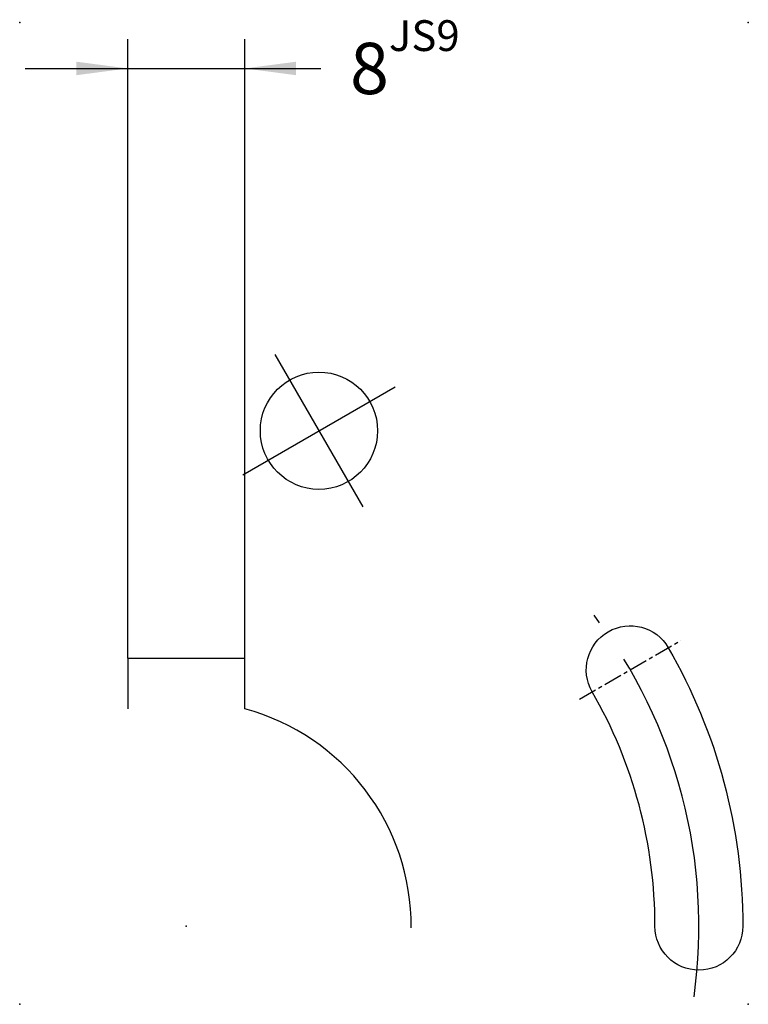
# Model space of a CAD drawing. Extents: x -111.4 to -61.6, y -5.3 to 61.9.
import ezdxf

# ---------------------------------------------------------------- set-up
doc = ezdxf.new("R2010")
doc.units = 0
doc.linetypes.add('DASH_CENTER', pattern=[36, 24, -3, 6, -3])
doc.linetypes.add('DOT_CENTER', pattern=[2, 1.25, -0.25, 0.25, -0.25])
doc.layers.get('0').update_dxf_attribs({"linetype": 'CONTINUOUS'})
doc.layers.add('1', color=7, linetype='CONTINUOUS')
doc.styles.add('CONVERTER_1', font='txt.shx', dxfattribs={"width": 0.9})
doc.dimstyles.new('ME10_DIM_0', dxfattribs={"dimtxt": 3.5, "dimasz": 3.5, "dimexe": 2, "dimexo": 0, "dimtad": 0, "dimtxsty": 'STANDARD', "dimsah": 1, "dimcen": 0.09, "dimclrd": 2, "dimclre": 2, "dimclrt": 2, "dimazin": 3, "dimtol": 1, "dimtp": 9, "dimtfac": 0.6, "dimtdec": 0, "dimtofl": 0, "dimtmove": 0, "dimatfit": 3, "dimtolj": 1, "dimtzin": 0})

# ---------------------------------------------------------------- blocks, each defined once
blk = doc.blocks.new('*D0')
at = {"color": 2, "linetype": 'CONTINUOUS'}
for p, q in [((-104, 18.3), (-104, 60.529)), ((-96, 18.3), (-96, 60.529)), ((-111, 58.529), (-104, 58.529)), ((-104, 58.529), (-96, 58.529)), ((-96, 58.529), (-90.816, 58.529))]:
    blk.add_line(p, q, dxfattribs=at)
at = {"color": 2}
for points in [[(-107.5, 58.068), (-107.5, 58.989), (-104, 58.529)], [(-92.5, 58.989), (-92.5, 58.068), (-96, 58.529)]]:
    blk.add_solid(points, dxfattribs=at)
at = {"color": 2, "insert": (-88.816, 56.779), "char_height": 3.5, "attachment_point": 7, "rotation": 0.00014, "style": 'CONVERTER_1'}
blk.add_mtext('\\C2;8\\C2;\\H2.100000;\\SJS9^ ;', dxfattribs=at)

msp = doc.modelspace()

# ---------------------------------------------------------------- linework, layer by layer
at = {"layer": '1', "color": 2, "linetype": 'DASH_CENTER'}
for p, q in [((-93.942, 39.004), (-87.942, 28.611)), ((-96.138, 30.807), (-85.745, 36.807))]:
    msp.add_line(p, q, dxfattribs=at)
at = {"layer": '1', "color": 2, "linetype": 'DOT_CENTER'}
msp.add_line((-73.154, 15.5), (-66.225, 19.5), dxfattribs=at)
at = {"layer": '1', "color": 7, "linetype": 'CONTINUOUS'}
for p, q in [((-104, 18.3), (-96, 18.3)), ((-104, 18.3), (-104, 14.826)), ((-96, 14.826), (-96, 18.3))]:
    msp.add_line(p, q, dxfattribs=at)
msp.add_lwpolyline([(-67.091, 19, -0.131652), (-62, 0), (-62, 0, -1), (-68, 0), (-68, 0, 0.131652), (-72.287, 16), (-72.287, 16, -1), (-67.091, 19), (-67.091, 19), (-67.091, 19), (-67.091, 19), (-67.091, 19)], format="xyb", close=True, dxfattribs=at)
msp.add_circle((-90.942, 33.807), 4, dxfattribs=at)
at = {"layer": '1', "color": 2, "linetype": 'DASH_CENTER'}
msp.add_arc((-100, 0), 35, -7.92641, 37.30879, dxfattribs=at)
at = {"layer": '1', "color": 7, "linetype": 'CONTINUOUS'}
msp.add_arc((-100, 0), 15.356, -0.40634, 74.90109, dxfattribs=at)
at = {"layer": '1', "color": 250}
for p in [(-111.373, 61.656), (-61.627, 61.656), (-111.373, -5.329), (-61.627, -5.329)]:
    msp.add_point(p, dxfattribs=at)
at = {"layer": '1', "color": 5}
msp.add_point((-100, 0), dxfattribs=at)

# ---------------------------------------------------------------- dimensions: what is measured, and where the dimension line sits
at = {"layer": '1'}
dim = msp.add_linear_dim(base=(-104, 58.529), p1=(-96, 18.3), p2=(-104, 18.3), dimstyle='ME10_DIM_0', dxfattribs=at)
dim.commit()
dim.dimension.update_dxf_attribs({"geometry": '*D0', "text_midpoint": (-84.476, 58.529), "text_rotation": 0.00014})

doc.saveas('drawing.dxf')
